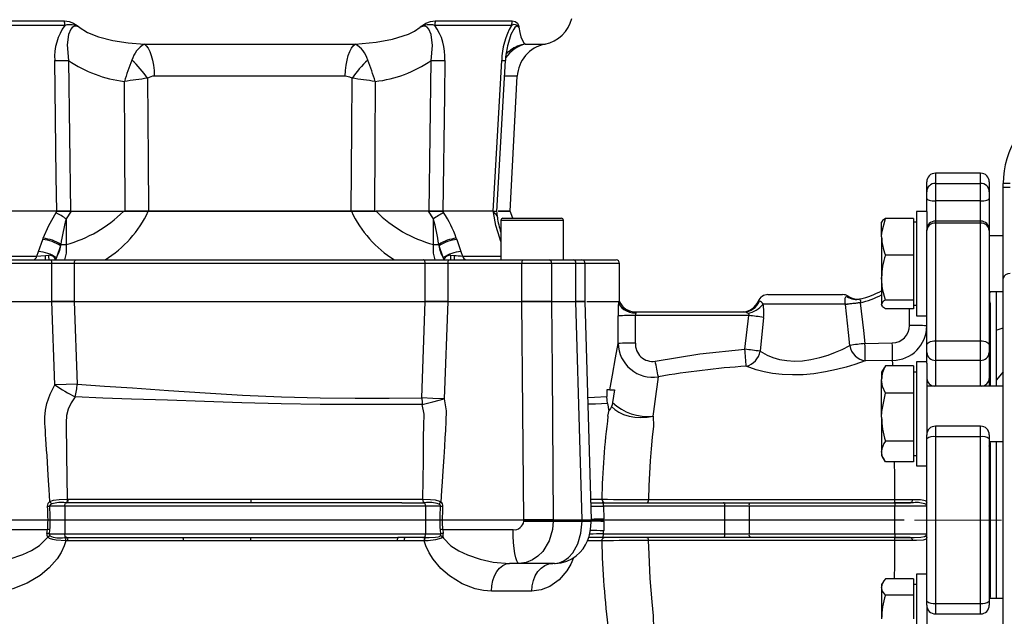
# Model space of a CAD drawing. Units: millimetres. Extents: x 0 to 841, y -1 to 594.
# Drawn here: x 289 to 383, y 197 to 254 of the extents above; entities that cross this region are included whole.
import ezdxf

# ---------------------------------------------------------------- set-up
doc = ezdxf.new("R2010")
doc.units = ezdxf.units.MM
doc.linetypes.add('CENTERX2', pattern=[20.32, 12.7, -2.54, 2.54, -2.54])
doc.layers.add('TESTO', color=7, linetype='Continuous')
doc.styles.add('SLDTEXTSTYLE1', font='TXT', dxfattribs={"width": 0.7})
doc.dimstyles.new('SLDDIMSTYLE1', dxfattribs={"dimtxt": 2.910417, "dimasz": 3, "dimexe": 0, "dimexo": 0.0625, "dimgap": 0.727604, "dimtad": 1, "dimdec": 1, "dimlfac": 3, "dimrnd": 1e-09, "dimzin": 12, "dimdsep": 46, "dimtxsty": 'SLDTEXTSTYLE1', "dimsah": 1, "dimcen": 0.09, "dimadec": 0, "dimazin": 3, "dimtfac": 1, "dimtdec": 1, "dimtofl": 0, "dimtmove": 0, "dimatfit": 3, "dimfxl": 0, "dimfrac": 2, "dimtolj": 1, "dimtzin": 12, "dimarcsym": 0})

# ---------------------------------------------------------------- blocks, each defined once
blk = doc.blocks.new('_D_6')
at = {"layer": 'TESTO'}
for p, q in [((373.584, 206.203), (247.1, 206.203)), ((248.1, 142.87), (248.1, 206.203)), ((377.751, 142.87), (247.1, 142.87))]:
    blk.add_line(p, q, dxfattribs=at)
for points in [[(248.1, 206.203), (247.2, 203.203), (249, 203.203)], [(248.1, 142.87), (249, 145.87), (247.2, 145.87)]]:
    blk.add_solid(points, dxfattribs=at)
at = {"layer": 'TESTO', "insert": (244.348, 171.586), "char_height": 2.9104, "attachment_point": 1, "rotation": 90, "style": 'SLDTEXTSTYLE1'}
blk.add_mtext('190', dxfattribs=at)
blk = doc.blocks.new('_D_7')
at = {"layer": 'TESTO'}
for p, q in [((308.92, 379.858), (235.768, 379.858)), ((236.768, 379.858), (236.768, 142.87)), ((377.751, 142.87), (235.768, 142.87))]:
    blk.add_line(p, q, dxfattribs=at)
for points in [[(236.768, 379.858), (235.868, 376.858), (237.668, 376.858)], [(236.768, 142.87), (237.668, 145.87), (235.868, 145.87)]]:
    blk.add_solid(points, dxfattribs=at)
at = {"layer": 'TESTO', "insert": (233.017, 258.413), "char_height": 2.9104, "attachment_point": 1, "rotation": 90, "style": 'SLDTEXTSTYLE1'}
blk.add_mtext('711', dxfattribs=at)

msp = doc.modelspace()

# ---------------------------------------------------------------- linework, layer by layer
at = {"color": 7, "linetype": 'Continuous', "lineweight": 25}
for p, q in [((285.557, 254.17), (292.947, 254.17)), ((292.993, 253.741), (285.622, 253.741)), ((335.88, 253.741), (328.509, 253.741)), ((328.555, 254.17), (335.945, 254.17)), ((300.629, 251.937), (320.874, 251.937)), ((293.331, 250.366), (293.533, 235.87)), ((327.969, 235.87), (328.171, 250.366)), ((334.483, 235.869), (335.29, 250.36)), ((319.922, 248.845), (301.58, 248.845)), ((335.751, 235.87), (336.431, 248.845)), ((380.918, 239.537), (376.584, 239.537)), ((375.751, 237.751), (375.751, 238.703)), ((376.584, 238.56), (376.584, 236.865)), ((376.584, 238.56), (380.918, 238.56)), ((380.918, 236.865), (380.918, 238.56)), ((381.751, 238.703), (381.751, 237.751)), ((383.751, 238.537), (383.084, 238.537)), ((383.084, 238.175), (383.084, 238.537)), ((375.751, 237.116), (375.751, 237.751)), ((381.751, 237.751), (381.751, 237.116)), ((383.751, 238.175), (383.084, 238.175)), ((383.084, 229.413), (383.084, 238.175)), ((375.751, 235.84), (375.751, 237.116)), ((380.918, 236.865), (376.584, 236.865)), ((381.751, 237.116), (381.751, 234.104)), ((292.229, 235.87), (287.364, 235.87)), ((292.21, 235.87), (287.379, 235.87)), ((292.146, 235.745), (292.229, 235.87)), ((293.533, 235.87), (292.21, 235.87)), ((292.229, 235.87), (293.596, 235.87)), ((293.596, 235.87), (293.119, 235.149)), ((293.533, 235.87), (298.619, 235.87)), ((293.596, 235.87), (298.619, 235.87)), ((298.619, 235.87), (301.002, 235.87)), ((301.034, 235.87), (298.787, 235.87)), ((301.002, 235.87), (320.5, 235.87)), ((320.469, 235.87), (301.034, 235.87)), ((322.715, 235.87), (320.469, 235.87)), ((320.5, 235.87), (322.884, 235.87)), ((327.906, 235.87), (322.884, 235.87)), ((327.969, 235.87), (322.884, 235.87)), ((328.383, 235.149), (327.906, 235.87)), ((327.906, 235.87), (329.273, 235.87)), ((329.292, 235.87), (327.969, 235.87)), ((329.273, 235.87), (329.357, 235.745)), ((334.139, 235.87), (329.273, 235.87)), ((334.123, 235.87), (329.292, 235.87)), ((334.123, 235.87), (334.462, 235.87)), ((334.152, 235.745), (334.139, 235.87)), ((334.139, 235.87), (334.475, 235.87)), ((335.751, 235.87), (334.613, 235.87)), ((334.622, 235.87), (335.751, 235.87)), ((336.009, 235.203), (335.751, 235.87)), ((375.751, 235.84), (374.751, 235.84)), ((374.751, 235.84), (374.751, 225.84)), ((375.751, 235.84), (375.751, 234.104)), ((293.119, 235.149), (293.119, 232.683)), ((328.383, 232.683), (328.383, 235.149)), ((334.857, 235.003), (334.857, 231.203)), ((335.057, 235.203), (336.558, 235.203)), ((336.558, 235.203), (340.657, 235.203)), ((340.857, 231.203), (340.857, 235.003)), ((371.462, 234.916), (371.418, 234.84)), ((371.418, 233.431), (371.418, 234.84)), ((374.484, 235.191), (371.775, 235.191)), ((374.484, 235.191), (374.484, 233.431)), ((374.751, 234.84), (374.484, 234.84)), ((380.918, 234.937), (376.584, 234.937)), ((376.584, 234.746), (376.584, 223.421)), ((380.918, 234.746), (376.584, 234.746)), ((380.918, 223.421), (380.918, 234.746)), ((375.751, 234.032), (375.751, 234.104)), ((375.751, 222.99), (375.751, 234.032)), ((381.751, 234.104), (381.751, 234.032)), ((381.751, 234.032), (381.751, 222.99)), ((383.084, 233.507), (381.751, 233.507)), ((290.473, 232.019), (290.879, 233.159)), ((290.879, 233.159), (290.923, 233.28)), ((292.582, 232.563), (292.177, 231.423)), ((292.603, 232.683), (292.582, 232.563)), ((292.603, 232.683), (293.119, 232.683)), ((328.383, 232.683), (328.9, 232.683)), ((328.92, 232.563), (328.9, 232.683)), ((329.325, 231.423), (328.92, 232.563)), ((330.58, 233.28), (330.623, 233.159)), ((330.623, 233.159), (331.029, 232.019)), ((334.789, 233.159), (334.747, 233.28)), ((371.418, 233.431), (371.418, 229.497)), ((374.484, 233.431), (374.484, 231.672)), ((290.318, 231.572), (290.473, 232.019)), ((291.135, 231.639), (291.458, 231.655)), ((330.045, 231.655), (330.367, 231.639)), ((331.029, 232.019), (331.184, 231.572)), ((374.484, 231.672), (371.775, 231.672)), ((374.484, 231.672), (374.484, 229.497)), ((284.56, 231.203), (291.684, 231.203)), ((291.742, 230.87), (284.618, 230.87)), ((291.684, 231.203), (294.061, 231.203)), ((291.742, 227.203), (291.742, 230.87)), ((293.903, 230.87), (291.742, 230.87)), ((292.095, 231.291), (292.101, 231.278)), ((292.177, 231.423), (292.101, 231.278)), ((293.903, 230.87), (293.903, 227.203)), ((327.599, 230.87), (293.903, 230.87)), ((294.061, 231.203), (327.441, 231.203)), ((327.441, 231.203), (329.818, 231.203)), ((327.599, 227.203), (327.599, 230.87)), ((329.76, 230.87), (327.599, 230.87)), ((329.401, 231.278), (329.325, 231.423)), ((329.401, 231.278), (329.407, 231.291)), ((336.884, 230.87), (329.76, 230.87)), ((329.76, 230.87), (329.76, 227.203)), ((329.818, 231.203), (336.942, 231.203)), ((339.727, 230.87), (336.884, 230.87)), ((336.884, 227.203), (336.884, 230.87)), ((336.942, 231.203), (339.5, 231.203)), ((339.5, 231.203), (341.825, 231.203)), ((339.727, 230.87), (339.727, 227.203)), ((342.07, 230.87), (339.727, 230.87)), ((341.825, 231.203), (342.623, 231.203)), ((342.07, 227.203), (342.07, 230.87)), ((342.623, 231.203), (345.918, 231.203)), ((342.956, 227.203), (342.956, 230.87)), ((346.251, 227.203), (346.251, 230.87)), ((371.418, 229.497), (371.418, 226.905)), ((374.484, 229.497), (374.484, 227.322)), ((383.084, 173.537), (383.084, 229.413)), ((360.501, 227.87), (367.668, 227.87)), ((381.751, 228.173), (383.084, 228.173)), ((382.418, 228.173), (382.418, 224.458)), ((382.418, 228.173), (382.418, 219.075)), ((284.618, 227.203), (291.741, 227.203)), ((292.041, 219.186), (291.741, 227.203)), ((291.741, 227.203), (293.904, 227.203)), ((293.903, 227.203), (291.742, 227.203)), ((293.903, 227.203), (327.599, 227.203)), ((293.904, 227.203), (294.176, 219.273)), ((293.904, 227.203), (327.598, 227.203)), ((327.28, 217.934), (327.598, 227.203)), ((327.598, 227.203), (329.761, 227.203)), ((329.76, 227.203), (327.599, 227.203)), ((329.761, 227.203), (329.411, 217.847)), ((329.761, 227.203), (336.885, 227.203)), ((339.727, 227.203), (336.884, 227.203)), ((336.885, 227.203), (339.726, 227.203)), ((339.726, 227.203), (342.07, 227.203)), ((339.727, 227.203), (342.07, 227.203)), ((342.07, 227.203), (342.948, 227.203)), ((342.956, 227.203), (342.07, 227.203)), ((343.544, 206.222), (342.956, 227.204)), ((343.115, 227.203), (346.149, 227.203)), ((343.115, 227.203), (346.251, 227.203)), ((346.149, 227.203), (346.228, 227.203)), ((346.228, 227.203), (346.251, 227.203)), ((367.945, 226.957), (360.029, 226.957)), ((367.951, 226.901), (367.945, 226.957)), ((369.355, 227.1), (369.351, 227.09)), ((369.369, 227.445), (369.4, 227.453)), ((369.4, 227.453), (369.551, 227.491)), ((371.418, 226.905), (371.418, 226.84)), ((374.484, 227.322), (371.775, 227.322)), ((374.484, 227.322), (374.484, 226.905)), ((374.484, 226.905), (374.484, 226.489)), ((381.835, 226.988), (381.849, 226.841)), ((347.755, 226.203), (358.175, 226.203)), ((371.418, 226.84), (371.462, 226.764)), ((374.484, 226.489), (371.775, 226.489)), ((374.484, 226.84), (374.751, 226.84)), ((358.671, 225.861), (347.769, 225.861)), ((358.291, 222.612), (358.671, 225.861)), ((360.086, 225.672), (359.741, 222.423)), ((374.751, 225.84), (375.751, 225.84)), ((382.418, 224.458), (383.084, 224.684)), ((369.813, 223.169), (372.444, 223.219)), ((376.584, 223.421), (376.584, 221.549)), ((376.584, 223.421), (380.918, 223.421)), ((380.918, 221.549), (380.918, 223.421)), ((375.751, 222.289), (375.751, 222.99)), ((375.751, 221.291), (375.751, 222.289)), ((381.751, 222.99), (381.751, 222.289)), ((381.751, 222.289), (381.751, 219.808)), ((372.47, 221.541), (369.851, 221.494)), ((375.751, 221.408), (374.751, 221.408)), ((374.751, 221.408), (374.751, 211.408)), ((375.751, 221.291), (375.751, 214.367)), ((380.918, 221.549), (376.584, 221.549)), ((371.669, 220.843), (371.418, 220.408)), ((371.418, 220.408), (371.418, 219.7)), ((371.775, 221.012), (371.681, 220.836)), ((374.484, 221.012), (371.775, 221.012)), ((374.484, 221.012), (374.484, 219.7)), ((374.751, 220.408), (374.484, 220.408)), ((383.084, 220.448), (382.418, 219.64)), ((371.418, 216.086), (371.418, 219.7)), ((374.484, 219.7), (374.484, 218.388)), ((381.751, 219.808), (381.751, 219.075)), ((382.418, 219.64), (382.418, 219.075)), ((345.328, 218.708), (345.041, 218.708)), ((345.041, 218.708), (345.041, 218.077)), ((374.484, 218.388), (371.775, 218.388)), ((374.484, 218.388), (374.484, 216.086)), ((383.084, 219.075), (375.751, 219.075)), ((371.418, 216.086), (371.418, 212.794)), ((374.484, 216.086), (374.484, 213.784)), ((380.918, 215.224), (376.584, 215.224)), ((374.484, 213.784), (371.775, 213.784)), ((374.484, 213.784), (374.484, 212.794)), ((375.751, 214.011), (375.751, 214.391)), ((375.751, 198.396), (375.751, 214.011)), ((376.584, 214.211), (376.584, 198.195)), ((380.918, 214.211), (376.584, 214.211)), ((380.918, 198.195), (380.918, 214.211)), ((381.751, 214.391), (381.751, 214.011)), ((381.751, 214.011), (381.751, 198.396)), ((381.751, 213.741), (383.084, 213.741)), ((382.418, 213.741), (382.418, 198.665)), ((371.418, 212.794), (371.418, 212.408)), ((374.484, 212.794), (374.484, 211.804)), ((381.835, 213.534), (381.849, 213.248)), ((381.849, 213.248), (381.849, 199.159)), ((371.418, 212.408), (371.669, 211.974)), ((374.484, 211.804), (371.775, 211.804)), ((374.484, 212.408), (374.751, 212.408)), ((374.751, 211.408), (375.751, 211.408)), ((293.232, 208.203), (293.292, 208.203)), ((327.367, 208.203), (327.376, 208.203)), ((292.994, 207.537), (291.521, 207.537)), ((327.622, 207.537), (292.994, 207.537)), ((292.994, 207.537), (292.994, 204.87)), ((293.143, 207.87), (293.082, 207.87)), ((325.362, 207.87), (310.84, 207.87)), ((325.362, 207.87), (327.468, 207.87)), ((327.522, 207.87), (327.464, 207.87)), ((327.468, 207.87), (327.522, 207.87)), ((327.522, 207.87), (327.53, 207.87)), ((327.53, 207.87), (327.522, 207.87)), ((327.622, 207.537), (327.622, 204.87)), ((329.068, 207.537), (327.622, 207.537)), ((343.488, 207.87), (344.583, 207.87)), ((344.583, 207.87), (356.234, 207.87)), ((344.724, 207.537), (344.754, 206.308)), ((356.375, 207.537), (344.724, 207.537)), ((356.234, 207.87), (358.779, 207.87)), ((356.375, 204.87), (356.375, 207.537)), ((358.689, 207.537), (356.375, 207.537)), ((372.689, 207.537), (358.689, 207.537)), ((358.689, 207.537), (358.689, 204.87)), ((358.779, 207.87), (372.716, 207.87)), ((374.186, 207.87), (372.66, 207.87)), ((375.751, 207.537), (372.689, 207.537)), ((372.689, 204.87), (372.689, 207.537)), ((372.716, 207.87), (374.186, 207.87)), ((284.446, 206.221), (291.349, 206.221)), ((291.349, 206.186), (284.446, 206.186)), ((291.349, 206.186), (291.349, 206.221)), ((291.568, 206.229), (291.568, 206.177)), ((329.022, 206.177), (329.022, 206.229)), ((329.248, 206.221), (329.248, 206.186)), ((329.248, 206.221), (337.056, 206.221)), ((337.056, 206.186), (329.248, 206.186)), ((337.056, 206.094), (337.056, 206.186)), ((339.881, 206.186), (339.88, 206.094)), ((339.88, 206.094), (342.671, 206.094)), ((339.881, 206.221), (342.674, 206.221)), ((342.674, 206.186), (339.881, 206.186)), ((342.671, 206.094), (342.674, 206.186)), ((343.542, 206.088), (343.545, 206.184)), ((344.754, 206.099), (344.732, 205.195)), ((285.468, 205.283), (291.316, 205.283)), ((291.271, 204.915), (291.316, 205.283)), ((291.536, 205.274), (291.49, 204.87)), ((329.097, 204.87), (329.054, 205.274)), ((329.279, 205.283), (336.034, 205.283)), ((329.279, 205.283), (329.323, 204.915)), ((291.49, 204.87), (292.994, 204.87)), ((292.95, 204.537), (293.143, 204.537)), ((292.994, 204.87), (327.622, 204.87)), ((293.292, 204.203), (293.1, 204.203)), ((310.836, 204.537), (325.032, 204.537)), ((325.556, 204.203), (324.9, 204.203)), ((325.694, 204.537), (325.032, 204.537)), ((327.497, 204.203), (325.556, 204.203)), ((327.468, 204.537), (325.694, 204.537)), ((327.351, 204.537), (327.653, 204.537)), ((327.665, 204.537), (327.468, 204.537)), ((327.51, 204.204), (327.497, 204.203)), ((327.622, 204.87), (329.097, 204.87)), ((327.653, 204.537), (327.665, 204.537)), ((344.576, 204.537), (343.299, 204.537)), ((356.234, 204.537), (344.576, 204.537)), ((344.716, 204.87), (356.375, 204.87)), ((358.779, 204.537), (356.234, 204.537)), ((356.375, 204.87), (358.689, 204.87)), ((358.689, 204.87), (372.689, 204.87)), ((372.716, 204.537), (358.779, 204.537)), ((372.659, 204.537), (374.166, 204.537)), ((372.689, 204.87), (375.751, 204.87)), ((374.166, 204.537), (372.716, 204.537)), ((374.166, 204.537), (374.298, 204.537)), ((336.612, 202.037), (335.698, 202.037)), ((340.008, 202.037), (336.612, 202.037)), ((374.484, 200.542), (371.775, 200.542)), ((374.484, 200.542), (374.484, 199.766)), ((375.751, 200.998), (374.751, 200.998)), ((374.751, 200.998), (374.751, 190.998)), ((371.562, 200.249), (371.418, 199.998)), ((371.418, 199.998), (371.418, 199.766)), ((371.418, 199.766), (371.418, 196.719)), ((374.751, 199.998), (374.484, 199.998)), ((374.484, 199.766), (374.484, 198.991)), ((374.484, 198.991), (371.775, 198.991)), ((374.484, 198.991), (374.484, 196.719)), ((383.084, 198.665), (381.751, 198.665)), ((381.849, 199.159), (381.835, 198.872)), ((375.751, 198.016), (375.751, 198.396)), ((375.751, 198.016), (375.751, 191.116)), ((376.584, 198.195), (380.918, 198.195)), ((381.751, 198.396), (381.751, 198.016)), ((376.584, 197.182), (380.918, 197.182))]:
    msp.add_line(p, q, dxfattribs=at)
at = {"color": 8, "linetype": 'Continuous', "lineweight": 25}
for p, q in [((337.227, 251.937), (339.096, 251.937)), ((336.431, 248.845), (335.206, 248.845)), ((376.584, 239.537), (376.584, 238.56)), ((380.918, 238.56), (380.918, 239.537)), ((376.584, 236.865), (376.584, 234.937)), ((380.918, 234.937), (380.918, 236.865)), ((336.465, 235.003), (334.857, 235.003)), ((340.857, 235.003), (336.465, 235.003)), ((376.584, 234.937), (376.584, 234.746)), ((380.918, 234.746), (380.918, 234.937)), ((334.747, 233.28), (334.857, 233.266)), ((334.857, 232.968), (334.789, 233.159)), ((334.789, 233.159), (334.857, 233.153)), ((286.645, 231.572), (290.318, 231.572)), ((292.035, 231.203), (292.095, 231.291)), ((292.051, 231.203), (292.101, 231.278)), ((329.401, 231.278), (329.451, 231.203)), ((329.467, 231.203), (329.407, 231.291)), ((331.184, 231.572), (334.857, 231.572)), ((342.956, 230.87), (342.07, 230.87)), ((346.251, 230.87), (342.956, 230.87)), ((359.574, 227.245), (359.683, 227.245)), ((368.084, 227.694), (368.2, 227.706)), ((374.084, 224.908), (374.084, 226.489)), ((381.849, 226.841), (381.849, 219.075)), ((376.584, 221.549), (376.584, 219.075)), ((380.918, 219.075), (380.918, 221.549)), ((376.584, 215.224), (376.584, 214.211)), ((380.918, 214.211), (380.918, 215.224)), ((381.82, 213.741), (381.835, 213.534)), ((381.835, 198.872), (381.82, 198.665)), ((376.584, 198.195), (376.584, 197.182)), ((380.918, 197.182), (380.918, 198.195))]:
    msp.add_line(p, q, dxfattribs=at)
at = {"color": 7, "linetype": 'Continuous', "lineweight": 25, "flags": 128}
for points in [[(292.947, 254.17), (293.393, 254.118), (293.822, 253.949), (294.016, 253.832), (294.176, 253.722), (294.249, 253.67), (294.311, 253.626), (294.345, 253.603), (294.377, 253.581), (294.384, 253.576)], [(294.384, 253.576), (294.29, 253.607), (294.034, 253.657), (293.858, 253.636), (293.685, 253.535), (293.563, 253.391), (293.343, 252.863), (293.209, 251.872), (293.331, 250.366)], [(294.384, 253.576), (295.183, 253.058), (296.218, 252.635), (297.617, 252.281), (299.061, 252.065), (300.629, 251.937)], [(320.874, 251.937), (322.89, 252.12), (324.451, 252.402), (325.983, 252.899), (326.569, 253.194), (327.118, 253.576)], [(327.118, 253.576), (327.125, 253.581), (327.156, 253.602), (327.19, 253.626), (327.25, 253.668), (327.359, 253.744), (327.661, 253.939), (328.099, 254.115), (328.555, 254.17)], [(328.171, 250.366), (328.294, 251.82), (328.161, 252.858), (327.945, 253.382), (327.781, 253.564), (327.652, 253.633), (327.434, 253.655), (327.222, 253.61), (327.118, 253.576)], [(335.945, 254.17), (336.233, 254.118), (336.444, 253.949), (336.511, 253.832), (336.552, 253.722), (336.568, 253.67), (336.58, 253.626), (336.587, 253.603), (336.592, 253.581), (336.594, 253.576)], [(336.594, 253.576), (336.666, 253.058), (336.773, 252.635), (336.924, 252.281), (337.076, 252.065), (337.227, 251.937)], [(300.629, 251.937), (300.817, 251.784), (300.993, 251.546), (301.154, 251.231), (301.293, 250.846), (301.408, 250.403), (301.496, 249.912), (301.554, 249.388), (301.58, 248.845)], [(319.922, 248.845), (319.948, 249.388), (320.006, 249.912), (320.094, 250.403), (320.209, 250.846), (320.349, 251.231), (320.509, 251.546), (320.685, 251.784), (320.874, 251.937)], [(335.353, 250.989), (335.553, 251.182), (335.787, 251.355)], [(292.21, 235.87), (292.167, 239.198), (292.024, 250.366)], [(329.479, 250.366), (329.436, 247.038), (329.292, 235.87)], [(334.123, 235.87), (334.311, 239.198), (334.942, 250.366)], [(300.932, 248.653), (300.994, 240.856), (301.034, 235.87)], [(320.57, 248.653), (320.366, 248.772), (319.922, 248.845)], [(320.469, 235.87), (320.533, 243.858), (320.57, 248.653)], [(298.787, 235.87), (298.748, 242.338), (298.712, 248.348)], [(322.79, 248.348), (322.754, 242.338), (322.715, 235.87)], [(375.751, 237.116), (375.767, 237.067), (375.815, 237.02), (375.892, 236.977), (375.995, 236.939), (376.121, 236.907), (376.266, 236.884), (376.422, 236.87), (376.584, 236.865)], [(380.918, 236.865), (381.08, 236.87), (381.237, 236.884), (381.381, 236.907), (381.507, 236.939), (381.611, 236.977), (381.688, 237.02), (381.735, 237.067), (381.751, 237.116)], [(290.923, 233.28), (291.448, 234.519), (292.146, 235.745)], [(334.747, 233.28), (334.377, 234.519), (334.152, 235.745)], [(334.543, 235.303), (334.499, 235.683), (334.476, 235.87)], [(371.418, 233.431), (371.439, 233.846), (371.775, 235.191)], [(371.775, 235.191), (371.516, 234.987), (371.479, 234.907)], [(290.318, 231.572), (290.696, 231.59), (291.135, 231.639)], [(293.903, 230.87), (293.906, 230.935), (293.915, 230.997), (293.93, 231.055), (293.949, 231.106), (293.973, 231.147), (294.001, 231.178), (294.03, 231.197), (294.061, 231.203)], [(327.599, 230.87), (327.596, 230.935), (327.587, 230.997), (327.573, 231.055), (327.553, 231.106), (327.529, 231.147), (327.502, 231.178), (327.472, 231.197), (327.441, 231.203)], [(371.775, 227.322), (371.516, 228.387), (371.418, 229.497)], [(337.056, 206.221), (336.971, 216.683), (336.885, 227.203)], [(339.726, 227.203), (339.776, 220.539), (339.881, 206.221)], [(342.674, 206.221), (342.483, 212.867), (342.07, 227.203)], [(346.149, 227.203), (346.196, 226.994), (346.302, 226.792), (346.46, 226.605), (346.668, 226.439), (346.916, 226.3), (347.196, 226.194), (347.498, 226.124), (347.811, 226.092)], [(367.945, 226.957), (367.926, 227.123), (367.914, 227.248), (367.909, 227.349), (367.92, 227.528), (367.968, 227.638), (368.066, 227.692), (368.084, 227.694)], [(367.945, 226.957), (368.068, 226.969), (368.212, 226.984), (368.374, 227), (368.551, 227.018), (368.741, 227.037), (368.94, 227.058), (369.146, 227.079), (369.355, 227.1)], [(368.37, 222.98), (368.238, 224.224), (367.951, 226.901)], [(369.386, 227.449), (369.364, 227.444), (369.323, 227.429), (369.306, 227.417), (369.302, 227.406), (369.312, 227.386), (369.332, 227.361), (369.372, 227.298), (369.376, 227.286), (369.386, 227.22), (369.382, 227.182), (369.355, 227.1)], [(369.351, 227.09), (369.669, 224.413), (369.813, 223.169)], [(371.775, 226.489), (371.516, 226.693), (371.418, 226.905)], [(347.755, 226.203), (347.753, 226.199), (347.754, 226.198), (347.793, 226.162), (347.811, 226.136), (347.815, 226.11), (347.811, 226.092)], [(358.671, 225.861), (358.687, 225.892), (358.694, 225.926), (358.688, 225.956), (358.668, 225.992), (358.611, 226.043), (358.559, 226.075)], [(345.328, 218.708), (345.571, 220.14), (345.872, 221.795), (346.115, 223.17)], [(369.851, 221.494), (369.849, 221.578), (369.846, 221.708), (369.842, 221.881), (369.838, 222.092), (369.832, 222.333), (369.826, 222.599), (369.82, 222.88), (369.813, 223.169)], [(372.47, 221.541), (372.468, 221.623), (372.466, 221.752), (372.464, 221.925), (372.461, 222.136), (372.457, 222.378), (372.453, 222.645), (372.448, 222.928), (372.444, 223.219)], [(375.751, 222.99), (375.767, 223.074), (375.815, 223.155), (375.892, 223.23), (375.995, 223.295), (376.121, 223.348), (376.266, 223.388), (376.422, 223.413), (376.584, 223.421)], [(380.918, 223.421), (381.08, 223.413), (381.237, 223.388), (381.381, 223.348), (381.507, 223.295), (381.611, 223.23), (381.688, 223.155), (381.735, 223.074), (381.751, 222.99)], [(349.679, 221.463), (353.96, 222.162), (358.291, 222.612)], [(359.741, 222.423), (360.438, 222.032), (360.983, 221.817), (361.61, 221.642), (362.304, 221.526), (363.049, 221.48), (363.832, 221.512), (364.615, 221.616), (365.475, 221.81), (366.278, 222.057), (366.993, 222.328), (367.62, 222.602), (368.37, 222.98)], [(369.851, 221.494), (368.855, 221.149), (368.023, 220.901), (367.085, 220.659), (366.024, 220.436), (364.906, 220.264), (363.878, 220.17), (362.854, 220.142), (361.877, 220.183), (360.954, 220.288), (360.124, 220.443), (359.382, 220.636), (358.423, 220.984)], [(371.775, 218.388), (371.516, 219.031), (371.418, 219.7)], [(291.553, 207.974), (291.49, 209.123), (291.436, 210.013), (291.368, 211.078), (291.283, 212.392), (291.245, 212.96), (291.211, 213.486), (291.18, 213.969), (291.152, 214.41), (291.127, 214.808), (291.105, 215.164), (291.086, 215.477), (291.071, 216.09), (291.127, 216.751), (291.261, 217.405), (291.578, 218.314), (292.041, 219.186)], [(294.176, 219.273), (293.136, 219.227), (292.041, 219.186)], [(294.174, 219.273), (296.793, 219.081), (299.505, 218.897), (302.948, 218.667), (306.478, 218.436), (310.043, 218.219), (313.789, 218.038), (317.503, 217.939), (320.866, 217.918), (324.14, 217.927), (327.28, 217.934)], [(345.328, 218.708), (345.506, 218.708), (345.756, 218.708)], [(345.756, 218.708), (345.667, 218.117), (345.578, 217.5)], [(371.418, 216.086), (371.439, 216.628), (371.775, 218.388)], [(293.994, 218.029), (293.599, 217.473), (293.308, 216.872), (293.14, 216.234), (293.11, 215.562), (293.158, 212.471), (293.232, 208.203)], [(327.308, 217.294), (324.16, 217.293), (320.877, 217.291), (317.507, 217.307), (313.771, 217.366), (310.002, 217.47), (306.416, 217.589), (302.861, 217.711), (299.391, 217.831), (296.647, 217.926), (293.994, 218.029)], [(329.411, 217.847), (328.318, 217.888), (327.28, 217.934)], [(327.308, 217.294), (328.331, 217.549), (329.411, 217.847)], [(329.411, 217.847), (329.603, 216.691), (329.583, 215.699), (329.533, 214.81), (329.49, 214.096), (329.436, 213.267), (329.369, 212.254), (329.281, 210.944), (329.21, 209.864), (329.158, 209.04), (329.095, 207.936)], [(345.111, 217.39), (345.06, 217.72), (345.041, 218.077)], [(345.578, 217.5), (345.537, 217.282), (345.483, 217.127)], [(327.367, 208.203), (327.418, 211.91), (327.429, 213.035), (327.443, 214.159), (327.461, 215.283), (327.482, 216.365), (327.308, 217.294)], [(345.111, 217.39), (345.165, 217.083), (345.202, 216.77)], [(345.144, 216.195), (345.144, 216.195), (345.242, 216.773)], [(345.202, 216.77), (345.222, 216.772), (345.242, 216.773)], [(345.483, 217.127), (345.369, 216.917), (345.242, 216.773)], [(345.483, 217.127), (345.791, 216.827), (346.182, 216.567), (346.645, 216.355), (347.165, 216.196), (347.726, 216.097), (348.309, 216.059), (348.898, 216.085), (349.473, 216.173)], [(349.473, 216.173), (349.5, 215.221), (349.397, 214.165), (349.287, 213.051), (349.2, 211.902), (349.069, 209.5), (349.022, 208.171)], [(371.775, 211.804), (371.516, 212.289), (371.418, 212.794)], [(381.849, 213.248), (381.827, 213.255), (381.807, 213.263), (381.79, 213.272), (381.776, 213.281), (381.765, 213.29), (381.757, 213.3), (381.753, 213.309), (381.751, 213.319)], [(291.553, 207.974), (291.553, 207.974), (291.905, 208.117), (292.463, 208.19), (293.232, 208.203), (293.232, 208.203)], [(293.232, 208.203), (293.221, 208.076), (293.188, 207.968), (293.14, 207.895), (293.083, 207.87)], [(293.292, 208.203), (293.289, 208.138), (293.281, 208.076), (293.267, 208.018), (293.248, 207.968), (293.226, 207.926), (293.2, 207.895), (293.172, 207.876), (293.143, 207.87)], [(293.292, 208.203), (295.887, 208.203), (298.563, 208.203), (301.372, 208.203), (304.234, 208.203), (306.859, 208.203), (309.513, 208.203), (310.835, 208.203)], [(310.835, 208.203), (314.476, 208.203), (318.077, 208.203), (319.202, 208.203), (321.431, 208.203), (323.615, 208.203), (325.516, 208.203), (327.367, 208.203)], [(327.367, 208.203), (327.379, 208.076), (327.413, 207.968), (327.463, 207.895), (327.522, 207.87)], [(327.53, 207.87), (327.5, 207.876), (327.471, 207.895), (327.445, 207.926), (327.421, 207.967), (327.402, 208.018), (327.388, 208.076), (327.379, 208.138), (327.376, 208.203)], [(327.376, 208.203), (328.1, 208.192), (328.539, 208.148), (328.963, 208.018), (329.095, 207.936), (329.095, 207.936)], [(349.022, 208.171), (349.017, 208.111), (349.009, 208.053), (348.996, 208.001), (348.98, 207.956), (348.96, 207.919), (348.939, 207.892), (348.916, 207.876), (348.892, 207.87)], [(349.022, 208.171), (349.636, 208.17), (352.115, 208.169), (357.164, 208.167), (359.74, 208.166), (362.343, 208.165), (364.9, 208.164), (367.475, 208.164), (372.687, 208.163)], [(372.687, 208.163), (373.386, 208.165), (374.382, 208.172)], [(374.382, 208.172), (374.376, 208.111), (374.362, 208.054), (374.343, 208.002), (374.319, 207.957), (374.29, 207.92), (374.257, 207.892), (374.222, 207.876), (374.186, 207.87)], [(374.382, 208.172), (375.152, 208.162), (375.62, 208.081), (375.751, 207.872)], [(291.73, 207.759), (291.604, 207.686), (291.539, 207.613), (291.523, 207.569), (291.521, 207.537)], [(292.994, 207.537), (292.997, 207.602), (293.005, 207.664), (293.019, 207.722), (293.037, 207.772), (293.06, 207.814), (293.086, 207.844), (293.114, 207.863), (293.143, 207.87)], [(310.84, 207.87), (309.507, 207.87), (306.842, 207.87), (304.181, 207.87), (301.361, 207.87), (298.591, 207.87), (295.824, 207.87), (293.143, 207.87)], [(327.622, 207.537), (327.619, 207.602), (327.611, 207.664), (327.596, 207.722), (327.577, 207.772), (327.554, 207.814), (327.527, 207.844), (327.498, 207.863), (327.468, 207.87)], [(344.724, 207.537), (344.721, 207.602), (344.713, 207.664), (344.7, 207.722), (344.683, 207.772), (344.661, 207.814), (344.637, 207.844), (344.61, 207.863), (344.583, 207.87)], [(356.375, 207.537), (356.372, 207.602), (356.364, 207.664), (356.351, 207.722), (356.334, 207.772), (356.312, 207.814), (356.288, 207.844), (356.262, 207.863), (356.234, 207.87)], [(374.474, 207.867), (374.306, 207.87), (374.186, 207.87)], [(339.88, 206.094), (339.806, 205.296), (339.487, 204.209), (338.872, 203.19), (338.421, 202.732), (337.897, 202.373), (337.28, 202.125), (336.612, 202.037)], [(340.008, 202.037), (340.464, 202.097), (340.918, 202.286), (341.355, 202.607), (341.761, 203.064), (342.233, 203.917), (342.543, 204.935), (342.671, 206.094)], [(336.612, 202.037), (336.501, 202.098), (336.394, 202.282), (336.295, 202.58), (336.208, 202.982), (336.136, 203.473), (336.082, 204.034), (336.047, 204.645), (336.034, 205.283)], [(340.018, 202.04), (340.062, 202.037), (340.65, 202.098), (341.186, 202.249), (341.667, 202.472), (342.089, 202.753), (342.451, 203.078), (342.751, 203.435), (342.994, 203.814), (343.181, 204.203), (343.326, 204.613), (343.439, 205.088), (343.511, 205.595), (343.541, 206.058), (343.541, 206.088)], [(284.916, 202.04), (286.321, 202.168), (287.636, 202.443), (288.946, 202.878), (289.778, 203.262), (290.571, 203.76), (291.28, 204.459), (291.355, 204.572)], [(293.1, 204.203), (292.943, 203.729), (292.634, 203.079), (292.243, 202.471), (291.498, 201.616), (290.633, 200.885), (289.371, 200.123), (288.014, 199.607), (286.602, 199.378)], [(293.1, 204.203), (292.17, 204.266), (291.844, 204.324), (291.529, 204.44), (291.381, 204.545), (291.355, 204.572)], [(293.1, 204.203), (293.097, 204.268), (293.089, 204.331), (293.075, 204.388), (293.056, 204.439), (293.033, 204.48), (293.007, 204.511), (292.979, 204.53), (292.95, 204.537)], [(293.143, 204.537), (293.114, 204.543), (293.086, 204.562), (293.06, 204.593), (293.037, 204.634), (293.019, 204.685), (293.005, 204.742), (292.997, 204.805), (292.994, 204.87)], [(293.143, 204.537), (294.345, 204.537), (296.808, 204.537), (299.349, 204.537), (301.811, 204.537), (304.323, 204.537)], [(293.292, 204.203), (293.289, 204.268), (293.281, 204.331), (293.267, 204.388), (293.248, 204.439), (293.226, 204.48), (293.2, 204.511), (293.172, 204.53), (293.143, 204.537)], [(304.374, 204.203), (301.896, 204.203), (299.444, 204.203), (296.938, 204.203), (294.484, 204.203), (293.292, 204.203)], [(304.323, 204.537), (305.644, 204.537), (308.229, 204.537), (310.836, 204.537)], [(310.831, 204.203), (308.259, 204.203), (305.684, 204.203), (304.374, 204.203)], [(324.9, 204.203), (322.797, 204.203), (320.646, 204.203), (318.42, 204.203), (316.162, 204.203), (315.493, 204.203), (312.801, 204.203), (310.831, 204.203)], [(325.032, 204.537), (325.006, 204.53), (324.981, 204.511), (324.958, 204.48), (324.938, 204.439), (324.922, 204.388), (324.91, 204.331), (324.902, 204.268), (324.9, 204.203)], [(325.694, 204.537), (325.667, 204.53), (325.641, 204.511), (325.617, 204.48), (325.596, 204.439), (325.579, 204.388), (325.566, 204.331), (325.558, 204.268), (325.556, 204.203)], [(327.468, 204.537), (327.498, 204.543), (327.527, 204.562), (327.554, 204.593), (327.577, 204.634), (327.596, 204.685), (327.611, 204.742), (327.619, 204.805), (327.622, 204.87)], [(327.653, 204.537), (327.623, 204.53), (327.593, 204.511), (327.566, 204.48), (327.543, 204.439), (327.523, 204.388), (327.509, 204.331), (327.5, 204.268), (327.497, 204.203)], [(333.961, 199.371), (333.183, 199.429), (332.386, 199.6), (331.145, 200.084), (329.915, 200.843), (329.093, 201.556), (328.347, 202.432), (327.967, 203.038), (327.655, 203.71), (327.497, 204.203)], [(329.264, 204.606), (329.124, 204.477), (328.946, 204.386), (328.589, 204.29), (327.882, 204.221), (327.51, 204.204)], [(327.665, 204.537), (327.635, 204.53), (327.605, 204.511), (327.579, 204.48), (327.555, 204.439), (327.536, 204.389), (327.522, 204.331), (327.513, 204.269), (327.51, 204.204)], [(327.665, 204.537), (327.988, 204.537), (328.57, 204.554), (328.844, 204.593), (328.972, 204.635), (329.043, 204.68), (329.063, 204.7)], [(329.264, 204.606), (329.365, 204.448), (330.067, 203.738), (330.828, 203.248), (331.654, 202.855), (332.874, 202.438), (334.134, 202.164), (335.698, 202.037)], [(344.576, 204.537), (344.603, 204.543), (344.629, 204.562), (344.654, 204.593), (344.675, 204.634), (344.693, 204.685), (344.706, 204.742), (344.714, 204.805), (344.716, 204.87)], [(349.015, 204.233), (349.056, 202.919), (349.172, 200.584), (349.352, 198.334), (349.493, 197.001), (349.517, 195.773), (349.322, 194.671), (348.965, 193.733), (348.614, 193.131), (348.205, 192.611)], [(348.884, 204.537), (348.908, 204.531), (348.932, 204.514), (348.953, 204.486), (348.973, 204.449), (348.989, 204.403), (349.002, 204.351), (349.01, 204.293), (349.015, 204.233)], [(372.685, 204.243), (372.021, 204.243), (369.368, 204.242), (366.721, 204.241), (364.09, 204.241), (361.464, 204.239), (358.864, 204.238), (353.894, 204.236), (349.015, 204.233)], [(356.234, 204.537), (356.262, 204.543), (356.288, 204.562), (356.312, 204.593), (356.334, 204.634), (356.351, 204.685), (356.364, 204.742), (356.372, 204.805), (356.375, 204.87)], [(374.36, 204.235), (373.36, 204.241), (372.685, 204.243)], [(374.166, 204.537), (374.202, 204.531), (374.236, 204.514), (374.269, 204.487), (374.297, 204.45), (374.322, 204.404), (374.341, 204.352), (374.354, 204.295), (374.36, 204.235)], [(375.751, 204.536), (375.677, 204.361), (375.391, 204.267), (374.763, 204.234), (374.36, 204.235)], [(333.961, 199.371), (333.994, 199.891), (334.093, 200.391), (334.254, 200.852), (334.47, 201.256), (334.733, 201.587), (335.033, 201.834), (335.359, 201.985), (335.698, 202.037)], [(337.823, 199.372), (337.862, 199.892), (337.977, 200.392), (338.164, 200.853), (338.416, 201.256), (338.723, 201.588), (339.073, 201.834), (339.452, 201.985), (339.847, 202.037)], [(371.775, 198.991), (371.516, 199.371), (371.418, 199.766)], [(337.823, 199.372), (335.971, 199.372), (333.961, 199.371)], [(381.849, 199.159), (381.827, 199.151), (381.807, 199.143), (381.79, 199.135), (381.776, 199.126), (381.765, 199.117), (381.757, 199.107), (381.753, 199.097), (381.751, 199.087)]]:
    msp.add_lwpolyline(points, dxfattribs=at)
at = {"color": 8, "linetype": 'Continuous', "lineweight": 25, "flags": 128}
for points in [[(336.594, 253.576), (336.555, 253.607), (336.433, 253.657), (336.33, 253.636), (336.203, 253.535), (336.095, 253.391), (335.83, 252.863), (335.514, 251.872), (335.496, 251.766)], [(293.119, 232.683), (293.106, 231.865), (292.95, 231.203)], [(328.552, 231.203), (328.396, 231.865), (328.383, 232.683)], [(372.488, 221.012), (372.482, 221.232), (372.47, 221.541)], [(343.214, 217.993), (343.861, 218.023), (345.041, 218.077)], [(345.111, 217.39), (343.928, 217.354), (343.233, 217.332)], [(343.489, 208.203), (343.728, 208.203), (344.55, 208.203)], [(342.674, 206.221), (343.279, 206.223), (343.538, 206.222), (343.526, 206.222)], [(343.526, 206.185), (343.538, 206.184), (343.279, 206.184), (342.674, 206.186)], [(344.545, 204.203), (344.326, 204.203), (343.33, 204.203), (343.181, 204.203)], [(372.653, 200.542), (372.67, 201.959), (372.685, 204.243)], [(374.298, 204.537), (374.549, 204.538), (375.19, 204.56), (375.542, 204.612), (375.698, 204.703)], [(341.825, 202.577), (341.573, 201.979), (341.186, 201.313), (340.448, 200.443), (339.558, 199.807), (338.732, 199.487), (337.823, 199.372)]]:
    msp.add_lwpolyline(points, dxfattribs=at)
at = {"color": 7, "linetype": 'Continuous', "lineweight": 25}
for centre, radius, start, end in [((338.431, 255.203), 3.333, 281.49315, 346.19805), ((297.176, 250.712), 5.164, 144.08956, 183.84698), ((290.212, 253.66), 2.783, 1.67186, 10.56877), ((293.475, 251.861), 1.941, 62.07318, 104.37652), ((328.021, 251.909), 1.896, 75.09514, 118.45516), ((331.29, 253.66), 2.783, 169.43123, 178.32814), ((324.311, 250.708), 5.179, 356.20957, 35.85388), ((341.942, 250.239), 7.001, 149.98695, 178.96533), ((337.882, 253.657), 2.004, 165.15257, 177.59121), ((336.151, 253.289), 0.528, 32.96817, 120.97012), ((301.969, 249.648), 2.652, 120.36556, 163.64564), ((319.714, 249.79), 2.44, 14.36247, 61.62633), ((341.812, 250.17), 6.517, 165.82399, 178.33598), ((339.76, 248.67), 3.333, 101.49315, 177), ((292.677, 276.389), 26.032, 268.56053, 271.43947), ((300.255, 260.648), 12.396, 236.04605, 262.8495), ((323.2, 240.973), 25.574, 158.381, 163.23812), ((293.332, 243.601), 9.126, 33.61461, 48.11817), ((328.17, 243.601), 9.126, 131.88183, 146.38539), ((298.302, 240.973), 25.575, 16.76194, 21.61894), ((321.419, 260.189), 11.92, 276.60408, 304.50037), ((328.825, 276.389), 26.032, 268.56053, 271.43947), ((306.964, 196.465), 52.535, 96.59291, 99.03675), ((301.499, 247.926), 0.922, 84.97027, 127.98315), ((314.539, 196.465), 52.535, 80.96325, 83.40709), ((391.418, 238.537), 8.333, 114.07061, 180), ((376.584, 238.703), 0.833, 90, 180), ((380.918, 238.703), 0.833, 0, 90), ((376.572, 237.739), 0.821, 89.16131, 179.13601), ((380.93, 237.739), 0.821, 0.86399, 90.83869), ((286.883, 226.059), 11.023, 55.54903, 61.48648), ((289.984, 244.432), 12.16, 284.9411, 315.2397), ((331.514, 244.426), 12.153, 224.75097, 255.06824), ((334.619, 226.059), 11.023, 118.51352, 124.45097), ((319.95, 229.543), 11.268, 19.3672, 33.39763), ((312.917, 229.713), 20.531, 164.64772, 171.68258), ((309.565, 229.919), 19.531, 8.13712, 15.53258), ((341.42, 236.112), 6.943, 186.66329, 199.0388), ((335.057, 235.003), 0.2, 90, 180), ((340.657, 235.003), 0.2, 0, 90), ((376.584, 234.104), 0.833, 90, 180), ((376.529, 233.967), 0.78, 85.91593, 175.22891), ((380.918, 234.104), 0.833, 0, 90), ((380.973, 233.967), 0.78, 4.77109, 94.08407), ((290.572, 229.553), 3.619, 56.26644, 85.13225), ((290.558, 229.588), 3.71, 56.55716, 84.36165), ((290.137, 232.789), 2.455, 326.18733, 354.71161), ((330.944, 229.588), 3.71, 95.63835, 123.44284), ((330.93, 229.553), 3.619, 94.86775, 123.73356), ((331.365, 232.789), 2.455, 185.28839, 213.81267), ((376.458, 233.539), 5.041, 181.22428, 201.73511), ((290.168, 228.414), 3.618, 56.26756, 85.16522), ((282.437, 231.554), 8.699, 357.68861, 0.56265), ((292.222, 231.462), 0.788, 165.85869, 200.59188), ((291.496, 230.982), 0.674, 27.26975, 93.25018), ((331.334, 228.414), 3.618, 94.83478, 123.73244), ((330.021, 230.957), 0.699, 88.0395, 151.44057), ((328.665, 231.448), 1.395, 349.26862, 8.5176), ((339.066, 231.554), 8.699, 179.43735, 182.31139), ((331.333, 238.337), 6.767, 261.78744, 268.73225), ((378.542, 229.444), 7.124, 161.77267, 179.57385), ((289.87, 231.654), 0.456, 278.49625, 349.60408), ((291.219, 230.951), 0.53, 351.22054, 28.48161), ((330.283, 230.951), 0.53, 151.51839, 188.77946), ((331.632, 231.654), 0.456, 190.39592, 261.50375), ((337.407, 230.951), 0.53, 151.51839, 188.77946), ((339.434, 230.915), 0.296, 351.27248, 77.08928), ((341.773, 230.908), 0.3, 352.62762, 79.93233), ((342.623, 230.87), 0.333, 0, 90), ((345.918, 230.87), 0.333, 0, 90), ((383.669, 229.297), 0.596, 82.03443, 168.75267), ((360.501, 226.87), 1, 90, 157.97569), ((367.668, 226.87), 1, 57.54944, 90), ((367.418, 235.547), 8.333, 283.66345, 298.6854), ((367.074, 225.902), 20.965, 176.44119, 180.23046), ((347.779, 227.87), 1.667, 203.57818, 270), ((358.029, 227.87), 1.667, 270, 337.97569), ((358.165, 227.83), 1.627, 270.37397, 338.90941), ((358.207, 228.329), 2.281, 278.88288, 323.02407), ((359.567, 226.754), 0.504, 23.74246, 76.75808), ((355.99, 226.135), 4.122, 353.55026, 11.49894), ((373.924, 187.908), 39.448, 96.65661, 98.70887), ((369.008, 229.021), 1.617, 235.14038, 283.53589), ((369.126, 229.076), 1.64, 235.89134, 283.95847), ((371.935, 226.822), 0.524, 107.8139, 170.88936), ((382.032, 227.054), 0.281, 180.69891, 229.30497), ((347.755, 227.868), 1.665, 249.44747, 269.99958), ((348.362, 225.872), 0.594, 158.25161, 181.06248), ((358.144, 225.471), 0.733, 55.54827, 87.5597), ((347.448, 206.48), 19.384, 89.05054, 93.96049), ((354.252, 187.364), 38.75, 81.34075, 83.45156), ((372.406, 224.897), 1.678, 271.28707, 0.35459), ((372.423, 224.869), 3.328, 270.80527, 359.90884), ((374.501, 208.958), 15.955, 85.50564, 91.49539), ((347.452, 203.906), 19.31, 89.04054, 93.96999), ((349.446, 223.26), 3.332, 181.53831, 279.20289), ((349.44, 223.113), 1.668, 176.54497, 278.26971), ((373.931, 186.083), 37.313, 96.33566, 98.57166), ((9.022, 193.556), 350.476, 4.48847, 4.75554), ((354.231, 185.804), 37.031, 81.44334, 83.70471), ((357.947, 222.742), 1.822, 285.14624, 349.91679), ((370.101, 223.225), 1.748, 188.04978, 261.78644), ((376.54, 222.339), 0.791, 183.63205, 273.22121), ((380.962, 222.339), 0.791, 266.77879, 356.36795), ((172.23, 185.134), 181.13, 11.08862, 11.57015), ((363.676, 141.506), 79.651, 93.7812, 99.90224), ((374.179, 219.653), 2.762, 150.51505, 179.02022), ((272.557, 228.341), 77.872, 351.01041, 353.82957), ((306.105, 240.699), 25.702, 236.82596, 241.88668), ((287.299, 219.646), 6.887, 346.42011, 356.89407), ((334.345, 217.925), 7.065, 179.9262, 185.12597), ((348.993, 221.144), 4.994, 226.86022, 275.51469), ((421.027, 206.543), 76.495, 172.75155, 178.75626), ((379.782, 216.206), 8.365, 180.81887, 196.8255), ((376.584, 214.391), 0.833, 90, 180), ((380.918, 214.391), 0.833, 0, 90), ((373.104, 212.745), 1.687, 141.98404, 178.32483), ((376.388, 213.194), 1.036, 79.07845, 127.93811), ((381.114, 213.194), 1.036, 52.06189, 100.92155), ((316.117, 208.12), 5.282, 179.09629, 182.71291), ((344.875, 208.195), 0.325, 178.4503, 268.40918), ((348.517, 444.639), 236.468, 269.03882, 270.12238), ((371.807, 208.096), 0.882, 345.15239, 4.33966), ((291.836, 207.52), 0.535, 121.93474, 179.14857), ((290.804, 222.837), 15.317, 271.86286, 272.68543), ((292.865, 208.878), 1.594, 214.58897, 224.59439), ((292.721, 203.966), 3.921, 84.70749, 104.63259), ((327.921, 204.652), 3.241, 72.327, 96.92357), ((327.758, 209.046), 1.738, 311.3101, 320.29569), ((328.834, 207.518), 0.234, 4.65929, 72.4118), ((329.76, 222.537), 15.016, 267.35711, 268.21989), ((328.768, 207.524), 0.525, 0.37334, 51.51356), ((359.064, 207.614), 0.383, 137.98211, 191.63732), ((373.734, 207.619), 1.048, 166.17381, 184.5287), ((375.459, 207.873), 0.292, 324.6896, 359.81622), ((375.461, 207.536), 0.29, 0.08838, 35.40581), ((290.849, 221.549), 15.337, 271.86837, 272.68836), ((290.849, 190.857), 15.337, 87.31164, 88.13163), ((329.716, 221.25), 15.036, 267.35439, 268.21445), ((329.716, 191.157), 15.036, 91.78555, 92.64561), ((336.15, 206.186), 0.911, 262.67371, 354.22926), ((338.469, -280.39), 486.613, 89.8337, 90.1663), ((340.895, 206.203), 3.838, 179.73951, 180.26049), ((338.469, 692.796), 486.613, 269.8337, 270.1663), ((338.468, 304.78), 98.696, 269.18004, 270.81996), ((338.892, 206.203), 0.989, 358.98887, 1.01113), ((341.772, 206.203), 0.902, 358.89194, 1.10806), ((342.878, 206.203), 0.667, 358.6736, 1.84282), ((290.818, 189.968), 15.323, 87.31367, 88.13544), ((329.747, 190.267), 15.023, 91.78179, 92.64373), ((291.667, 204.83), 0.406, 167.92229, 219.64775), ((290.773, 201.959), 2.998, 76.15658, 80.44092), ((291.903, 203.839), 0.915, 113.06772, 126.80327), ((291.649, 204.813), 0.168, 160.25855, 231.86029), ((292.481, 206.887), 2.397, 246.99739, 281.26832), ((303.795, 204.285), 0.585, 352.00002, 25.52927), ((316.151, 204.287), 5.32, 177.30652, 180.89725), ((328.943, 204.812), 0.165, 316.93899, 20.5083), ((328.754, 203.774), 0.976, 58.48959, 71.54073), ((329.79, 202.016), 2.937, 99.14026, 103.63276), ((328.918, 204.832), 0.414, 326.91545, 11.63957), ((344.87, 204.212), 0.325, 91.59515, 181.55256), ((348.314, -26.97), 231.204, 89.8263, 90.93392), ((421.926, 205.734), 77.396, 181.13318, 187.56414), ((359.064, 204.793), 0.383, 168.36268, 222.01789), ((371.798, 204.31), 0.89, 355.68222, 14.74334), ((373.734, 204.787), 1.048, 175.4713, 193.82619), ((375.461, 204.87), 0.29, 324.71543, 359.91392), ((375.46, 204.535), 0.292, 0.18228, 35.18836), ((372.556, 199.712), 1.139, 133.2589, 177.26718), ((379.162, 196.665), 7.744, 162.52417, 179.59991), ((376.388, 199.213), 1.036, 232.06189, 280.92155), ((376.584, 198.016), 0.833, 180, 270), ((381.114, 199.213), 1.036, 259.07845, 307.93811), ((380.918, 198.016), 0.833, 270, 0)]:
    msp.add_arc(centre, radius, start, end, dxfattribs=at)
at = {"color": 8, "linetype": 'Continuous', "lineweight": 25}
for centre, radius, start, end in [((337.92, 248.897), 3.118, 102.85142, 146.74435), ((337.613, 248.926), 3.035, 97.31282, 126.9271), ((335.149, 252.58), 2.224, 264.65822, 273.6318), ((291.03, 240.548), 11.014, 301.96061, 334.86686), ((330.373, 240.46), 10.887, 204.93532, 238.2372), ((333.944, 235.167), 0.614, 13.34193, 70.24897), ((367.418, 235.538), 8.667, 282.89042, 297.48643), ((384.908, 227.643), 3.142, 170.27983, 192.02667), ((347.756, 227.869), 1.666, 203.55866, 249.44282), ((381.994, 227.19), 0.257, 198.81123, 231.69218), ((376.531, 219.854), 0.781, 183.36312, 266.40974), ((380.972, 219.854), 0.781, 273.59026, 356.63688), ((381.844, 213.717), 0.183, 239.53699, 267.19327), ((12.007, 207.12), 360.682, 0.16562, 0.74411), ((374.768, 205.4), 2.485, 68.0328, 96.79182), ((343.185, 217.278), 11.196, 267.36989, 271.82697), ((348.633, 73.177), 133.187, 91.66896, 92.20771), ((348.635, 339.294), 133.252, 267.79294, 268.33097), ((348.17, 325.132), 119.986, 267.72829, 268.35793), ((345.21, 125.507), 79.364, 90.35623, 91.31954), ((381.844, 198.689), 0.183, 92.80673, 120.46301)]:
    msp.add_arc(centre, radius, start, end, dxfattribs=at)
at = {"color": 7, "linetype": 'Continuous', "lineweight": 25}
for centre, major_axis, ratio, start_param, end_param in [((310.751, 98.887), (0, 1419.338), 0.025012, 4.800066, 4.801938), ((310.751, 98.93), (0, 1419.338), 0.026186, 4.800066, 4.801938), ((310.207, 1362.193), (-6.765, 1486.836), 0.025788, 2.459918, 2.461314), ((310.265, 1362.202), (-6.707, 1486.836), 0.025567, 2.45992, 2.461316), ((310.737, 1276.228), (6.316, 1400.897), 0.025553, 3.843332, 3.844776), ((310.795, 1276.219), (6.374, 1400.897), 0.025788, 3.843334, 3.844779), ((310.207, -949.787), (6.765, 1486.836), 0.025788, 0.680278, 0.681243), ((310.265, -949.796), (6.707, 1486.836), 0.025567, 0.680276, 0.681241), ((310.737, -863.821), (-6.316, 1400.897), 0.025553, 5.580448, 5.581446), ((310.795, -863.812), (-6.374, 1400.897), 0.025788, 5.580446, 5.581444), ((341.002, 206.203), (0, 4), 0.938279, 4.686209, 4.738569), ((338.479, 205.37), (0, 6.667), 0.938279, 4.637318, 4.686209)]:
    msp.add_ellipse(centre, major_axis=major_axis, ratio=ratio, start_param=start_param, end_param=end_param, dxfattribs=at)
at = {"color": 8, "linetype": 'Continuous', "lineweight": 25}
msp.add_ellipse((346.133, 207.537), major_axis=(3.335, -0.008), ratio=0.001144, start_param=3.785683, end_param=4.276228, dxfattribs=at)
at = {"layer": 'TESTO', "linetype": 'CENTERX2', "lineweight": 18}
msp.add_line((374.584, 206.203), (382.918, 206.203), dxfattribs=at)

# ---------------------------------------------------------------- dimensions: what is measured, and where the dimension line sits
at = {"layer": 'TESTO'}
for base, p1, p2, picture, middle in [((236.768, 142.87), (309.92, 379.858), (378.751, 142.87), '_D_7', (236.768, 261.364)), ((248.1, 206.203), (378.751, 142.87), (374.584, 206.203), '_D_6', (248.1, 174.537))]:
    dim = msp.add_linear_dim(base=base, p1=p1, p2=p2, angle=90, dimstyle='SLDDIMSTYLE1', dxfattribs=at)
    dim.commit()
    dim.dimension.update_dxf_attribs({"geometry": picture, "text_midpoint": middle, "dimtype": 160})

doc.saveas('drawing.dxf')
